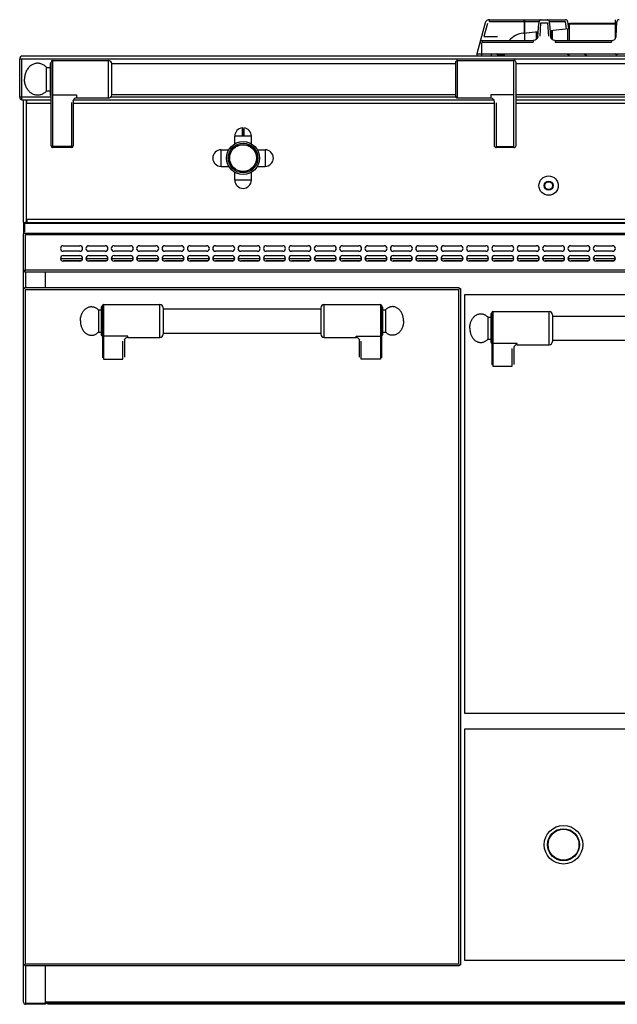
# Model space of a CAD drawing. Extents: x -259 to 1146, y -984 to 933.
# Drawn here: x -259 to 283, y 39 to 932 of the extents above; entities that cross this region are included whole.
import ezdxf

# ---------------------------------------------------------------- set-up
doc = ezdxf.new("R2010")
doc.units = 0
doc.layers.get('0').update_dxf_attribs({"linetype": 'CONTINUOUS'})
doc.layers.add('COURBES', color=7, linetype='CONTINUOUS')

msp = doc.modelspace()

# ---------------------------------------------------------------- linework, layer by layer
at = {"color": 7, "linetype": 'CONTINUOUS'}
for p, q in [((163.3, 928.94), (155.79, 900.9)), ((167.16, 930.01), (167.16, 931.9)), ((167.16, 931.9), (236.03, 931.9)), ((198.63, 930.01), (167.16, 930.01)), ((198.63, 930.01), (198.63, 931.9)), ((198.63, 930.01), (198.66, 919.89)), ((198.81, 930.01), (198.83, 919.9)), ((212.05, 930.01), (198.81, 930.01)), ((211.9, 928.85), (211.88, 928.57)), ((211.98, 929.55), (211.9, 928.85)), ((212.07, 930.08), (211.98, 929.55)), ((212.19, 930.53), (212.07, 930.08)), ((212.47, 931.05), (212.19, 930.53)), ((212.91, 931.5), (212.47, 931.05)), ((213.51, 931.81), (212.91, 931.5)), ((212.97, 917.11), (213.87, 928.94)), ((214.12, 931.9), (213.51, 931.81)), ((213.87, 928.94), (219.7, 928.94)), ((220.04, 931.82), (219.46, 931.9)), ((219.7, 928.94), (220.6, 917.11)), ((220.64, 931.52), (220.04, 931.82)), ((221.08, 931.08), (220.64, 931.52)), ((221.36, 930.58), (221.08, 931.08)), ((221.5, 930.11), (221.36, 930.58)), ((221.59, 929.57), (221.5, 930.11)), ((236.21, 930.01), (221.52, 930.01)), ((221.67, 928.88), (221.59, 929.57)), ((221.7, 928.57), (221.67, 928.88)), ((236.98, 923.72), (236.21, 930.01)), ((238.02, 930.15), (238.79, 923.9)), ((281.09, 931.9), (281.09, 914.49)), ((281.91, 916.69), (282.61, 930.01)), ((165.23, 928.53), (162.06, 916.69)), ((197.89, 919.81), (211.31, 921.15)), ((198.79, 919.9), (198.79, 912.9)), ((209.59, 920.98), (209.59, 914.03)), ((210.31, 914.8), (210.64, 921.09)), ((210.65, 921.09), (210.34, 915.11)), ((210.98, 916.74), (211.88, 928.57)), ((221.7, 928.57), (222.6, 916.74)), ((222.18, 922.24), (238.79, 923.9)), ((222.86, 922.31), (223.23, 915.11)), ((223.26, 914.8), (222.86, 922.31)), ((223.99, 922.42), (223.99, 914.02)), ((238.29, 912.9), (238.29, 923.85)), ((239.29, 926.61), (238.45, 926.61)), ((239.29, 927.76), (239.29, 912.9)), ((282.49, 927.76), (239.29, 927.76)), ((282.53, 928.41), (240.09, 928.41)), ((160.54, 912.9), (160.54, 911.42)), ((160.54, 912.9), (206.83, 912.9)), ((160.54, 911.42), (206.82, 911.42)), ((162.06, 916.69), (174.51, 916.69)), ((206.82, 912.9), (206.82, 911.42)), ((207.25, 912.93), (206.83, 912.9)), ((208.46, 913.25), (207.25, 912.93)), ((209.55, 913.93), (208.46, 913.25)), ((210.39, 914.92), (209.55, 913.93)), ((210.32, 914.81), (209.9, 914.28)), ((210.88, 916.12), (210.39, 914.92)), ((210.79, 916.69), (210.97, 916.69)), ((210.98, 916.74), (210.88, 916.12)), ((222.68, 916.18), (222.6, 916.74)), ((222.6, 916.69), (222.79, 916.69)), ((223.15, 914.98), (222.68, 916.18)), ((223.97, 913.97), (223.15, 914.98)), ((223.71, 914.23), (223.26, 914.81)), ((225.05, 913.27), (223.97, 913.97)), ((226.26, 912.93), (225.05, 913.27)), ((226.75, 912.9), (226.26, 912.93)), ((226.75, 912.9), (226.75, 911.42)), ((226.75, 912.9), (277.92, 912.9)), ((226.75, 911.42), (277.92, 911.42)), ((277.92, 912.9), (277.92, 911.42)), ((159.79, 910.59), (158.38, 910.59)), ((159.79, 910.59), (159.79, 898.9)), ((-258.71, 861.7), (-258.71, 896.1)), ((-256.71, 896.1), (-258.71, 896.1)), ((-256.71, 858.9), (-256.71, 896.1)), ((1144.29, 896.1), (-256.71, 896.1)), ((1143.49, 898.9), (-255.91, 898.9)), ((-230.21, 817.4), (-230.21, 893.4)), ((-228.71, 815.9), (-228.71, 894.9)), ((-228.71, 894.9), (-178.31, 894.9)), ((-178.31, 860.9), (-178.31, 894.9)), ((138.29, 860.9), (138.29, 894.9)), ((138.29, 894.9), (189.29, 894.9)), ((155.79, 900.9), (155.79, 898.9)), ((155.79, 900.9), (421.79, 900.9)), ((168.79, 900.9), (168.79, 898.9)), ((174.39, 900.03), (174.53, 898.9)), ((175.4, 900.9), (175.4, 899.96)), ((175.4, 899.96), (175.53, 898.9)), ((180.74, 899.96), (175.4, 899.96)), ((180.68, 898.9), (180.79, 900.9)), ((189.29, 815.9), (189.29, 894.9)), ((238.29, 899.9), (238.29, 900.9)), ((238.29, 899.9), (239.29, 899.9)), ((238.67, 899.6), (239.06, 899.9)), ((239.29, 898.9), (239.29, 900.9)), ((255.43, 898.9), (253.03, 900.9)), ((281.99, 900.16), (282.32, 898.9)), ((283.04, 900.9), (283.04, 899.99)), ((-253.18, 884.09), (-253.48, 883.26)), ((-252.84, 884.91), (-253.18, 884.09)), ((-252.46, 885.69), (-252.84, 884.91)), ((-252.04, 886.45), (-252.46, 885.69)), ((-251.58, 887.17), (-252.04, 886.45)), ((-251.09, 887.85), (-251.58, 887.17)), ((-250.56, 888.5), (-251.09, 887.85)), ((-250, 889.1), (-250.56, 888.5)), ((-249.41, 889.66), (-250, 889.1)), ((-248.79, 890.17), (-249.41, 889.66)), ((-248.15, 890.63), (-248.79, 890.17)), ((-247.48, 891.04), (-248.15, 890.63)), ((-246.79, 891.4), (-247.48, 891.04)), ((-246.09, 891.71), (-246.79, 891.4)), ((-245.37, 891.96), (-246.09, 891.71)), ((-244.65, 892.16), (-245.37, 891.96)), ((-243.91, 892.3), (-244.65, 892.16)), ((-243.17, 892.38), (-243.91, 892.3)), ((-242.42, 892.4), (-243.17, 892.38)), ((-241.68, 892.37), (-242.42, 892.4)), ((-240.93, 892.28), (-241.68, 892.37)), ((-240.2, 892.13), (-240.93, 892.28)), ((-239.47, 891.93), (-240.2, 892.13)), ((-238.75, 891.67), (-239.47, 891.93)), ((-238.05, 891.35), (-238.75, 891.67)), ((-237.37, 890.99), (-238.05, 891.35)), ((-236.71, 890.57), (-237.37, 890.99)), ((-236.07, 890.1), (-236.71, 890.57)), ((-235.46, 889.58), (-236.07, 890.1)), ((-234.87, 889.01), (-235.46, 889.58)), ((-234.31, 888.4), (-234.87, 889.01)), ((-234.31, 867.4), (-234.31, 888.4)), ((-234.31, 888.4), (-231.21, 888.4)), ((-231.21, 891.9), (-231.21, 863.9)), ((-175.31, 863.75), (-175.31, 892.05)), ((136.29, 891.9), (-175.31, 891.9)), ((136.29, 892.9), (136.29, 862.9)), ((191.29, 817.9), (191.29, 892.9)), ((1062.89, 891.9), (191.29, 891.9)), ((-254.29, 878.82), (-254.31, 877.9)), ((-254.29, 876.99), (-254.31, 877.9)), ((-254.22, 879.73), (-254.29, 878.82)), ((-254.22, 876.08), (-254.29, 876.99)), ((-254.1, 880.63), (-254.22, 879.73)), ((-254.1, 875.18), (-254.22, 876.08)), ((-253.94, 881.52), (-254.1, 880.63)), ((-253.94, 874.29), (-254.1, 875.18)), ((-253.73, 882.4), (-253.94, 881.52)), ((-253.48, 883.26), (-253.73, 882.4)), ((-253.73, 873.41), (-253.94, 874.29)), ((-253.48, 872.55), (-253.73, 873.41)), ((-253.18, 871.71), (-253.48, 872.55)), ((-252.84, 870.9), (-253.18, 871.71)), ((-252.46, 870.11), (-252.84, 870.9)), ((-252.04, 869.36), (-252.46, 870.11)), ((-251.58, 868.64), (-252.04, 869.36)), ((-251.09, 867.95), (-251.58, 868.64)), ((-250.56, 867.31), (-251.09, 867.95)), ((-250, 866.71), (-250.56, 867.31)), ((-249.41, 866.15), (-250, 866.71)), ((-235.46, 866.23), (-236.07, 865.71)), ((-234.87, 866.79), (-235.46, 866.23)), ((-234.31, 867.4), (-234.87, 866.79)), ((-234.31, 867.4), (-231.21, 867.4)), ((-230.21, 861.7), (-258.71, 861.7)), ((-256.71, 860.42), (-257.39, 859.33)), ((-230.21, 858.9), (-256.71, 858.9)), ((-255.21, 747.9), (-255.21, 858.9)), ((-252.41, 747.9), (-252.41, 858.73)), ((-252.21, 856.1), (-252.21, 858.73)), ((-248.79, 865.64), (-249.41, 866.15)), ((-248.15, 865.17), (-248.79, 865.64)), ((-247.48, 864.76), (-248.15, 865.17)), ((-246.79, 864.4), (-247.48, 864.76)), ((-246.09, 864.1), (-246.79, 864.4)), ((-245.37, 863.84), (-246.09, 864.1)), ((-244.65, 863.65), (-245.37, 863.84)), ((-243.91, 863.51), (-244.65, 863.65)), ((-243.17, 863.43), (-243.91, 863.51)), ((-242.42, 863.4), (-243.17, 863.43)), ((-241.68, 863.44), (-242.42, 863.4)), ((-240.93, 863.53), (-241.68, 863.44)), ((-240.2, 863.67), (-240.93, 863.53)), ((-239.47, 863.88), (-240.2, 863.67)), ((-238.75, 864.14), (-239.47, 863.88)), ((-238.05, 864.45), (-238.75, 864.14)), ((-237.37, 864.82), (-238.05, 864.45)), ((-236.71, 865.24), (-237.37, 864.82)), ((-236.07, 865.71), (-236.71, 865.24)), ((-228.71, 863.65), (-207.21, 863.65)), ((-210.21, 858.02), (-210.15, 858.54)), ((-210.21, 858.02), (-210.21, 817.4)), ((-210.15, 858.54), (-210.04, 858.91)), ((-210.04, 858.91), (-210.04, 858.9)), ((171.29, 858.9), (-210.04, 858.9)), ((-207.21, 863.65), (-207.21, 860.9)), ((-207.21, 860.9), (-178.31, 860.9)), ((136.69, 861.7), (-176.28, 861.7)), ((136.29, 863.9), (-175.31, 863.9)), ((138.29, 860.9), (168.29, 860.9)), ((168.29, 863.65), (168.29, 860.9)), ((189.29, 863.65), (168.29, 863.65)), ((171.01, 859.16), (171.01, 859.16)), ((171.01, 859.16), (171.23, 858.57)), ((171.23, 858.57), (171.29, 858.12)), ((171.29, 858.12), (171.29, 817.9)), ((1062.89, 863.9), (191.29, 863.9)), ((1063.85, 861.7), (191.29, 861.7)), ((1097.61, 858.9), (191.29, 858.9)), ((-252.21, 856.1), (-230.21, 856.1)), ((-211.71, 856.76), (-211.71, 815.9)), ((-210.21, 856.1), (171.29, 856.1)), ((173.29, 856.44), (173.29, 815.9)), ((191.29, 856.1), (1097.79, 856.1)), ((-56.84, 826.86), (-56.84, 833.66)), ((-56.74, 832.61), (-56.74, 826.85)), ((-56.74, 832.61), (-55.69, 832.61)), ((-55.69, 826.85), (-55.69, 832.61)), ((-55.59, 833.66), (-55.59, 826.86)), ((-63.71, 819.34), (-63.71, 826.35)), ((-56.76, 826.35), (-63.71, 826.35)), ((-56.34, 826.36), (-56.34, 826.46)), ((-56.34, 826.46), (-56.09, 826.46)), ((-56.09, 826.36), (-56.34, 826.36)), ((-56.09, 826.21), (-56.34, 826.21)), ((-56.09, 826.36), (-56.09, 826.46)), ((-48.71, 826.35), (-55.67, 826.35)), ((-48.71, 819.34), (-48.71, 826.35)), ((-211.71, 816.87), (-228.71, 816.87)), ((-211.71, 815.9), (-228.71, 815.9)), ((-76.16, 798.9), (-76.16, 813.9)), ((-76.16, 813.9), (-69.15, 813.9)), ((-43.28, 813.9), (-36.26, 813.9)), ((-36.26, 813.9), (-36.26, 798.9)), ((173.29, 816.87), (189.29, 816.87)), ((189.29, 815.9), (173.29, 815.9)), ((-76.16, 798.9), (-69.15, 798.9)), ((-43.28, 798.9), (-36.26, 798.9)), ((-63.71, 786.45), (-63.71, 793.47)), ((-48.71, 786.45), (-63.71, 786.45)), ((-48.71, 786.45), (-48.71, 793.47)), ((-252.21, 750.7), (-252.21, 747.9)), ((1139.79, 750.7), (-252.21, 750.7)), ((-255.21, 747.9), (-255.21, 738.44)), ((-255.21, 747.9), (-254.21, 747.9)), ((-255.21, 747.38), (1142.79, 747.38)), ((-254.21, 739.41), (-254.21, 747.9)), ((-252.21, 747.9), (-254.21, 747.9)), ((-252.21, 747.9), (1139.79, 747.9)), ((-255.21, 739.71), (-254.21, 739.71)), ((-255.21, 738.44), (-255.21, 737.73)), ((-255.21, 738.44), (1142.79, 738.44)), ((-255.21, 40.7), (-255.21, 737.73)), ((-253.41, 704.7), (-253.41, 737.17)), ((-253.41, 737.17), (1140.99, 737.17)), ((-219.21, 726.9), (-204.21, 726.9)), ((-196.21, 726.9), (-181.21, 726.9)), ((-173.21, 726.9), (-158.21, 726.9)), ((-150.21, 726.9), (-135.21, 726.9)), ((-127.21, 726.9), (-112.21, 726.9)), ((-104.21, 726.9), (-89.21, 726.9)), ((-81.21, 726.9), (-66.21, 726.9)), ((-58.21, 726.9), (-43.21, 726.9)), ((-35.21, 726.9), (-20.21, 726.9)), ((-12.21, 726.9), (2.79, 726.9)), ((10.79, 726.9), (25.79, 726.9)), ((33.79, 726.9), (48.79, 726.9)), ((56.79, 726.9), (71.79, 726.9)), ((79.79, 726.9), (94.79, 726.9)), ((102.79, 726.9), (117.79, 726.9)), ((125.79, 726.9), (140.79, 726.9)), ((148.79, 726.9), (163.79, 726.9)), ((171.79, 726.9), (186.79, 726.9)), ((194.79, 726.9), (209.79, 726.9)), ((217.79, 726.9), (232.79, 726.9)), ((240.79, 726.9), (255.79, 726.9)), ((263.79, 726.9), (278.79, 726.9)), ((-201.78, 714.9), (-221.65, 714.9)), ((-204.21, 721.9), (-219.21, 721.9)), ((-219.21, 717.9), (-204.21, 717.9)), ((-178.78, 714.9), (-198.65, 714.9)), ((-181.21, 721.9), (-196.21, 721.9)), ((-196.21, 717.9), (-181.21, 717.9)), ((-155.78, 714.9), (-175.65, 714.9)), ((-158.21, 721.9), (-173.21, 721.9)), ((-173.21, 717.9), (-158.21, 717.9)), ((-132.78, 714.9), (-152.65, 714.9)), ((-135.21, 721.9), (-150.21, 721.9)), ((-150.21, 717.9), (-135.21, 717.9)), ((-109.78, 714.9), (-129.65, 714.9)), ((-112.21, 721.9), (-127.21, 721.9)), ((-127.21, 717.9), (-112.21, 717.9)), ((-86.78, 714.9), (-106.65, 714.9)), ((-89.21, 721.9), (-104.21, 721.9)), ((-104.21, 717.9), (-89.21, 717.9)), ((-63.78, 714.9), (-83.65, 714.9)), ((-66.21, 721.9), (-81.21, 721.9)), ((-81.21, 717.9), (-66.21, 717.9)), ((-40.78, 714.9), (-60.65, 714.9)), ((-43.21, 721.9), (-58.21, 721.9)), ((-58.21, 717.9), (-43.21, 717.9)), ((-17.78, 714.9), (-37.65, 714.9)), ((-20.21, 721.9), (-35.21, 721.9)), ((-35.21, 717.9), (-20.21, 717.9)), ((5.22, 714.9), (-14.65, 714.9)), ((2.79, 721.9), (-12.21, 721.9)), ((-12.21, 717.9), (2.79, 717.9)), ((28.22, 714.9), (8.35, 714.9)), ((25.79, 721.9), (10.79, 721.9)), ((10.79, 717.9), (25.79, 717.9)), ((51.22, 714.9), (31.35, 714.9)), ((48.79, 721.9), (33.79, 721.9)), ((33.79, 717.9), (48.79, 717.9)), ((74.22, 714.9), (54.35, 714.9)), ((71.79, 721.9), (56.79, 721.9)), ((56.79, 717.9), (71.79, 717.9)), ((97.22, 714.9), (77.35, 714.9)), ((94.79, 721.9), (79.79, 721.9)), ((79.79, 717.9), (94.79, 717.9)), ((120.22, 714.9), (100.35, 714.9)), ((117.79, 721.9), (102.79, 721.9)), ((102.79, 717.9), (117.79, 717.9)), ((143.22, 714.9), (123.35, 714.9)), ((140.79, 721.9), (125.79, 721.9)), ((125.79, 717.9), (140.79, 717.9)), ((166.22, 714.9), (146.35, 714.9)), ((163.79, 721.9), (148.79, 721.9)), ((148.79, 717.9), (163.79, 717.9)), ((189.22, 714.9), (169.35, 714.9)), ((186.79, 721.9), (171.79, 721.9)), ((171.79, 717.9), (186.79, 717.9)), ((212.22, 714.9), (192.35, 714.9)), ((209.79, 721.9), (194.79, 721.9)), ((194.79, 717.9), (209.79, 717.9)), ((235.22, 714.9), (215.35, 714.9)), ((232.79, 721.9), (217.79, 721.9)), ((217.79, 717.9), (232.79, 717.9)), ((258.22, 714.9), (238.35, 714.9)), ((255.79, 721.9), (240.79, 721.9)), ((240.79, 717.9), (255.79, 717.9)), ((281.22, 714.9), (261.35, 714.9)), ((278.79, 721.9), (263.79, 721.9)), ((263.79, 717.9), (278.79, 717.9)), ((-203.34, 713.1), (-219.21, 713.1)), ((-204.21, 712.9), (-219.21, 712.9)), ((-180.34, 713.1), (-196.21, 713.1)), ((-181.21, 712.9), (-196.21, 712.9)), ((-157.34, 713.1), (-173.21, 713.1)), ((-158.21, 712.9), (-173.21, 712.9)), ((-134.34, 713.1), (-150.21, 713.1)), ((-135.21, 712.9), (-150.21, 712.9)), ((-111.34, 713.1), (-127.21, 713.1)), ((-112.21, 712.9), (-127.21, 712.9)), ((-88.34, 713.1), (-104.21, 713.1)), ((-89.21, 712.9), (-104.21, 712.9)), ((-65.34, 713.1), (-81.21, 713.1)), ((-66.21, 712.9), (-81.21, 712.9)), ((-42.34, 713.1), (-58.21, 713.1)), ((-43.21, 712.9), (-58.21, 712.9)), ((-19.34, 713.1), (-35.21, 713.1)), ((-20.21, 712.9), (-35.21, 712.9)), ((3.66, 713.1), (-12.21, 713.1)), ((2.79, 712.9), (-12.21, 712.9)), ((26.66, 713.1), (10.79, 713.1)), ((25.79, 712.9), (10.79, 712.9)), ((49.66, 713.1), (33.79, 713.1)), ((48.79, 712.9), (33.79, 712.9)), ((72.66, 713.1), (56.79, 713.1)), ((71.79, 712.9), (56.79, 712.9)), ((95.66, 713.1), (79.79, 713.1)), ((94.79, 712.9), (79.79, 712.9)), ((118.66, 713.1), (102.79, 713.1)), ((117.79, 712.9), (102.79, 712.9)), ((141.66, 713.1), (125.79, 713.1)), ((140.79, 712.9), (125.79, 712.9)), ((164.66, 713.1), (148.79, 713.1)), ((163.79, 712.9), (148.79, 712.9)), ((187.66, 713.1), (171.79, 713.1)), ((186.79, 712.9), (171.79, 712.9)), ((210.66, 713.1), (194.79, 713.1)), ((209.79, 712.9), (194.79, 712.9)), ((233.66, 713.1), (217.79, 713.1)), ((232.79, 712.9), (217.79, 712.9)), ((256.66, 713.1), (240.79, 713.1)), ((255.79, 712.9), (240.79, 712.9)), ((279.66, 713.1), (263.79, 713.1)), ((278.79, 712.9), (263.79, 712.9)), ((-255.21, 703.9), (-254.52, 703.9)), ((-254.52, 704.7), (-253.41, 704.7)), ((-254.21, 702.9), (-254.21, 704.7)), ((1141.79, 702.9), (-254.21, 702.9)), ((1140.99, 704.7), (-253.41, 704.7)), ((-253.41, 702.9), (-253.41, 689.15)), ((-235.21, 689.15), (-235.21, 702.9)), ((-254.21, 688.15), (-255.21, 688.15)), ((-254.21, 688.15), (-254.21, 689.15)), ((-254.21, 689.15), (139.79, 689.15)), ((139.79, 688.15), (139.79, 689.15)), ((139.79, 688.15), (140.79, 688.15)), ((140.79, 688.15), (140.79, 74.65)), ((-253.41, 75.45), (-253.41, 687.35)), ((-253.41, 687.35), (138.99, 687.35)), ((138.99, 687.35), (138.99, 75.45)), ((144.79, 302.65), (144.79, 682.65)), ((144.79, 682.65), (641.79, 682.65)), ((-198.96, 669.72), (-198.47, 670.09)), ((-198.47, 670.09), (-197.96, 670.42)), ((-197.96, 670.42), (-197.44, 670.72)), ((-197.44, 670.72), (-196.91, 670.97)), ((-196.91, 670.97), (-196.37, 671.19)), ((-196.37, 671.19), (-195.82, 671.36)), ((-195.82, 671.36), (-195.27, 671.5)), ((-195.27, 671.5), (-194.7, 671.59)), ((-194.7, 671.59), (-194.14, 671.64)), ((-194.14, 671.64), (-193.57, 671.65)), ((-193.57, 671.65), (-193.01, 671.62)), ((-193.01, 671.62), (-192.45, 671.55)), ((-192.45, 671.55), (-191.89, 671.43)), ((-191.89, 671.43), (-191.33, 671.28)), ((-191.33, 671.28), (-190.79, 671.08)), ((-190.79, 671.08), (-190.25, 670.85)), ((-190.25, 670.85), (-189.73, 670.58)), ((-189.73, 670.58), (-189.21, 670.26)), ((-189.21, 670.26), (-188.72, 669.91)), ((-188.72, 669.91), (-188.23, 669.53)), ((-184.71, 671.15), (-184.71, 646.15)), ((-183.71, 672.65), (-183.71, 625.23)), ((-182.71, 673.65), (-182.71, 624.15)), ((-182.71, 673.65), (-131.71, 673.65)), ((-131.71, 643.65), (-131.71, 673.65)), ((-128.71, 670.65), (-128.71, 646.65)), ((14.29, 670.65), (14.29, 646.65)), ((17.29, 643.65), (17.29, 673.65)), ((17.29, 673.65), (68.29, 673.65)), ((68.29, 673.65), (68.29, 624.15)), ((69.29, 672.65), (69.29, 625.23)), ((70.29, 671.15), (70.29, 646.15)), ((74.29, 669.91), (73.81, 669.53)), ((74.79, 670.26), (74.29, 669.91)), ((75.3, 670.58), (74.79, 670.26)), ((75.82, 670.85), (75.3, 670.58)), ((76.36, 671.08), (75.82, 670.85)), ((76.91, 671.28), (76.36, 671.08)), ((77.46, 671.43), (76.91, 671.28)), ((78.02, 671.55), (77.46, 671.43)), ((78.58, 671.62), (78.02, 671.55)), ((79.15, 671.65), (78.58, 671.62)), ((79.71, 671.64), (79.15, 671.65)), ((80.28, 671.59), (79.71, 671.64)), ((80.84, 671.5), (80.28, 671.59)), ((81.39, 671.36), (80.84, 671.5)), ((81.94, 671.19), (81.39, 671.36)), ((82.49, 670.97), (81.94, 671.19)), ((83.02, 670.72), (82.49, 670.97)), ((83.54, 670.42), (83.02, 670.72)), ((84.04, 670.09), (83.54, 670.42)), ((84.53, 669.72), (84.04, 670.09)), ((-203.65, 660.12), (-203.57, 660.85)), ((-203.57, 660.85), (-203.46, 661.57)), ((-203.46, 661.57), (-203.32, 662.28)), ((-203.32, 662.28), (-203.14, 662.98)), ((-203.14, 662.98), (-202.94, 663.67)), ((-202.94, 663.67), (-202.71, 664.34)), ((-202.71, 664.34), (-202.44, 664.99)), ((-202.44, 664.99), (-202.15, 665.62)), ((-202.15, 665.62), (-201.84, 666.23)), ((-201.84, 666.23), (-201.49, 666.82)), ((-201.49, 666.82), (-201.13, 667.38)), ((-201.13, 667.38), (-200.73, 667.91)), ((-200.73, 667.91), (-200.32, 668.41)), ((-200.32, 668.41), (-199.89, 668.88)), ((-199.89, 668.88), (-199.43, 669.32)), ((-199.43, 669.32), (-198.96, 669.72)), ((-188.23, 669.53), (-187.77, 669.11)), ((-187.77, 669.11), (-187.32, 668.65)), ((-187.32, 668.65), (-187.32, 648.65)), ((-187.32, 668.65), (-184.71, 668.65)), ((-128.71, 669.65), (14.29, 669.65)), ((70.29, 668.65), (72.9, 668.65)), ((73.34, 669.11), (72.9, 668.65)), ((72.9, 668.65), (72.9, 648.65)), ((73.81, 669.53), (73.34, 669.11)), ((85, 669.32), (84.53, 669.72)), ((85.46, 668.88), (85, 669.32)), ((85.89, 668.41), (85.46, 668.88)), ((86.31, 667.91), (85.89, 668.41)), ((86.7, 667.38), (86.31, 667.91)), ((87.07, 666.82), (86.7, 667.38)), ((87.41, 666.23), (87.07, 666.82)), ((87.73, 665.62), (87.41, 666.23)), ((88.02, 664.99), (87.73, 665.62)), ((88.28, 664.34), (88.02, 664.99)), ((88.51, 663.67), (88.28, 664.34)), ((88.72, 662.98), (88.51, 663.67)), ((88.89, 662.28), (88.72, 662.98)), ((89.03, 661.57), (88.89, 662.28)), ((89.14, 660.85), (89.03, 661.57)), ((89.22, 660.12), (89.14, 660.85)), ((151.51, 660.32), (151.87, 660.88)), ((151.87, 660.88), (152.27, 661.41)), ((152.27, 661.41), (152.68, 661.91)), ((152.68, 661.91), (153.11, 662.38)), ((153.11, 662.38), (153.57, 662.82)), ((153.57, 662.82), (154.04, 663.22)), ((154.04, 663.22), (154.53, 663.59)), ((154.53, 663.59), (155.04, 663.92)), ((155.04, 663.92), (155.56, 664.22)), ((155.56, 664.22), (156.09, 664.47)), ((156.09, 664.47), (156.63, 664.69)), ((156.63, 664.69), (157.18, 664.86)), ((157.18, 664.86), (157.73, 665)), ((157.73, 665), (158.3, 665.09)), ((158.3, 665.09), (158.86, 665.14)), ((158.86, 665.14), (159.43, 665.15)), ((159.43, 665.15), (159.99, 665.12)), ((159.99, 665.12), (160.55, 665.05)), ((160.55, 665.05), (161.11, 664.93)), ((161.11, 664.93), (161.67, 664.78)), ((161.67, 664.78), (162.21, 664.58)), ((162.21, 664.58), (162.75, 664.35)), ((162.75, 664.35), (163.27, 664.08)), ((163.27, 664.08), (163.79, 663.76)), ((163.79, 663.76), (164.28, 663.41)), ((164.28, 663.41), (164.77, 663.03)), ((164.77, 663.03), (165.23, 662.61)), ((165.23, 662.61), (165.68, 662.15)), ((165.68, 662.15), (165.68, 642.15)), ((165.68, 662.15), (168.29, 662.15)), ((168.29, 664.65), (168.29, 639.65)), ((169.29, 666.15), (169.29, 618.73)), ((170.29, 667.15), (170.29, 617.65)), ((170.29, 667.15), (221.29, 667.15)), ((221.29, 637.15), (221.29, 667.15)), ((224.29, 664.15), (224.29, 640.15)), ((224.29, 663.15), (562.29, 663.15)), ((-203.71, 658.65), (-203.7, 659.39)), ((-203.71, 658.65), (-203.7, 657.92)), ((-203.7, 659.39), (-203.65, 660.12)), ((-203.7, 657.92), (-203.65, 657.18)), ((-203.65, 657.18), (-203.57, 656.46)), ((-203.57, 656.46), (-203.46, 655.74)), ((-203.46, 655.74), (-203.32, 655.02)), ((-203.32, 655.02), (-203.14, 654.32)), ((-203.14, 654.32), (-202.94, 653.64)), ((-202.94, 653.64), (-202.71, 652.97)), ((-202.71, 652.97), (-202.44, 652.31)), ((-202.44, 652.31), (-202.15, 651.68)), ((88.02, 652.31), (87.73, 651.68)), ((88.28, 652.97), (88.02, 652.31)), ((88.51, 653.64), (88.28, 652.97)), ((88.72, 654.32), (88.51, 653.64)), ((88.89, 655.02), (88.72, 654.32)), ((89.03, 655.74), (88.89, 655.02)), ((89.14, 656.46), (89.03, 655.74)), ((89.22, 657.18), (89.14, 656.46)), ((89.27, 659.39), (89.22, 660.12)), ((89.27, 657.92), (89.22, 657.18)), ((89.29, 658.65), (89.27, 659.39)), ((89.29, 658.65), (89.27, 657.92)), ((149.29, 652.15), (149.3, 652.89)), ((149.29, 652.15), (149.3, 651.42)), ((149.3, 652.89), (149.35, 653.62)), ((149.35, 653.62), (149.43, 654.35)), ((149.43, 654.35), (149.54, 655.07)), ((149.54, 655.07), (149.68, 655.78)), ((149.68, 655.78), (149.86, 656.48)), ((149.86, 656.48), (150.06, 657.17)), ((150.06, 657.17), (150.29, 657.84)), ((150.29, 657.84), (150.56, 658.49)), ((150.56, 658.49), (150.85, 659.12)), ((150.85, 659.12), (151.16, 659.73)), ((151.16, 659.73), (151.51, 660.32)), ((-202.15, 651.68), (-201.84, 651.07)), ((-201.84, 651.07), (-201.49, 650.49)), ((-201.49, 650.49), (-201.13, 649.93)), ((-201.13, 649.93), (-200.73, 649.4)), ((-200.73, 649.4), (-200.32, 648.9)), ((-200.32, 648.9), (-199.89, 648.43)), ((-199.89, 648.43), (-199.43, 647.99)), ((-199.43, 647.99), (-198.96, 647.58)), ((-198.96, 647.58), (-198.47, 647.22)), ((-198.47, 647.22), (-197.96, 646.89)), ((-197.96, 646.89), (-197.44, 646.59)), ((-197.44, 646.59), (-196.91, 646.34)), ((-196.91, 646.34), (-196.37, 646.12)), ((-196.37, 646.12), (-195.82, 645.95)), ((-195.82, 645.95), (-195.27, 645.81)), ((-195.27, 645.81), (-194.7, 645.72)), ((-194.7, 645.72), (-194.14, 645.67)), ((-194.14, 645.67), (-193.57, 645.65)), ((-193.57, 645.65), (-193.01, 645.69)), ((-193.01, 645.69), (-192.45, 645.76)), ((-192.45, 645.76), (-191.89, 645.87)), ((-191.89, 645.87), (-191.33, 646.03)), ((-191.33, 646.03), (-190.79, 646.22)), ((-190.79, 646.22), (-190.25, 646.46)), ((-190.25, 646.46), (-189.73, 646.73)), ((-189.73, 646.73), (-189.21, 647.04)), ((-189.21, 647.04), (-188.72, 647.39)), ((-188.72, 647.39), (-188.23, 647.78)), ((-188.23, 647.78), (-187.77, 648.2)), ((-187.77, 648.2), (-187.32, 648.65)), ((-187.32, 648.65), (-184.71, 648.65)), ((-160.71, 644.76), (-182.71, 644.76)), ((-160.71, 643.65), (-160.71, 644.76)), ((-160.71, 643.65), (-131.71, 643.65)), ((-128.71, 647.65), (14.29, 647.65)), ((17.29, 643.65), (46.29, 643.65)), ((46.29, 643.65), (46.29, 644.76)), ((46.29, 644.76), (68.29, 644.76)), ((70.29, 648.65), (72.9, 648.65)), ((73.34, 648.2), (72.9, 648.65)), ((73.81, 647.78), (73.34, 648.2)), ((74.29, 647.39), (73.81, 647.78)), ((74.79, 647.04), (74.29, 647.39)), ((75.3, 646.73), (74.79, 647.04)), ((75.82, 646.46), (75.3, 646.73)), ((76.36, 646.22), (75.82, 646.46)), ((76.91, 646.03), (76.36, 646.22)), ((77.46, 645.87), (76.91, 646.03)), ((78.02, 645.76), (77.46, 645.87)), ((78.58, 645.69), (78.02, 645.76)), ((79.15, 645.65), (78.58, 645.69)), ((79.71, 645.67), (79.15, 645.65)), ((80.28, 645.72), (79.71, 645.67)), ((80.84, 645.81), (80.28, 645.72)), ((81.39, 645.95), (80.84, 645.81)), ((81.94, 646.12), (81.39, 645.95)), ((82.49, 646.34), (81.94, 646.12)), ((83.02, 646.59), (82.49, 646.34)), ((83.54, 646.89), (83.02, 646.59)), ((84.04, 647.22), (83.54, 646.89)), ((84.53, 647.58), (84.04, 647.22)), ((85, 647.99), (84.53, 647.58)), ((85.46, 648.43), (85, 647.99)), ((85.89, 648.9), (85.46, 648.43)), ((86.31, 649.4), (85.89, 648.9)), ((86.7, 649.93), (86.31, 649.4)), ((87.07, 650.49), (86.7, 649.93)), ((87.41, 651.07), (87.07, 650.49)), ((87.73, 651.68), (87.41, 651.07)), ((149.3, 651.42), (149.35, 650.68)), ((149.35, 650.68), (149.43, 649.96)), ((149.43, 649.96), (149.54, 649.24)), ((149.54, 649.24), (149.68, 648.52)), ((149.68, 648.52), (149.86, 647.82)), ((149.86, 647.82), (150.06, 647.14)), ((150.06, 647.14), (150.29, 646.47)), ((150.29, 646.47), (150.56, 645.81)), ((150.56, 645.81), (150.85, 645.18)), ((150.85, 645.18), (151.16, 644.57)), ((151.16, 644.57), (151.51, 643.99)), ((151.51, 643.99), (151.87, 643.43)), ((151.87, 643.43), (152.27, 642.9)), ((-165.21, 624.15), (-165.21, 640.27)), ((-163.71, 641.66), (-163.69, 641.75)), ((-163.71, 641.66), (-163.71, 625.77)), ((-163.69, 641.75), (-163.48, 642.1)), ((-163.48, 642.1), (-162.98, 642.65)), ((-162.98, 642.65), (-162.65, 642.94)), ((-162.66, 642.93), (-162.65, 642.94)), ((48.24, 642.93), (48.23, 642.94)), ((48.23, 642.94), (48.53, 642.67)), ((48.53, 642.67), (49.04, 642.12)), ((49.04, 642.12), (49.26, 641.75)), ((49.26, 641.75), (49.29, 641.66)), ((49.29, 625.77), (49.29, 641.66)), ((50.79, 624.15), (50.79, 640.27)), ((152.27, 642.9), (152.68, 642.4)), ((152.68, 642.4), (153.11, 641.93)), ((153.11, 641.93), (153.57, 641.49)), ((153.57, 641.49), (154.04, 641.08)), ((154.04, 641.08), (154.53, 640.72)), ((154.53, 640.72), (155.04, 640.39)), ((155.04, 640.39), (155.56, 640.09)), ((155.56, 640.09), (156.09, 639.84)), ((156.09, 639.84), (156.63, 639.62)), ((156.63, 639.62), (157.18, 639.45)), ((157.18, 639.45), (157.73, 639.31)), ((157.73, 639.31), (158.3, 639.22)), ((158.3, 639.22), (158.86, 639.17)), ((158.86, 639.17), (159.43, 639.15)), ((159.43, 639.15), (159.99, 639.19)), ((159.99, 639.19), (160.55, 639.26)), ((160.55, 639.26), (161.11, 639.37)), ((161.11, 639.37), (161.67, 639.53)), ((161.67, 639.53), (162.21, 639.72)), ((162.21, 639.72), (162.75, 639.96)), ((162.75, 639.96), (163.27, 640.23)), ((163.27, 640.23), (163.79, 640.54)), ((163.79, 640.54), (164.28, 640.89)), ((164.28, 640.89), (164.77, 641.28)), ((164.77, 641.28), (165.23, 641.7)), ((165.23, 641.7), (165.68, 642.15)), ((165.68, 642.15), (168.29, 642.15)), ((192.29, 638.26), (170.29, 638.26)), ((189.29, 635.16), (189.31, 635.25)), ((189.29, 635.16), (189.29, 619.27)), ((189.31, 635.25), (189.52, 635.6)), ((189.52, 635.6), (190.02, 636.15)), ((190.02, 636.15), (190.35, 636.44)), ((190.34, 636.43), (190.35, 636.44)), ((192.29, 637.15), (192.29, 638.26)), ((192.29, 637.15), (221.29, 637.15)), ((224.29, 641.15), (562.29, 641.15)), ((187.79, 617.65), (187.79, 633.77)), ((-182.71, 624.15), (-165.21, 624.15)), ((68.29, 624.15), (50.79, 624.15)), ((170.29, 617.65), (187.79, 617.65)), ((641.79, 302.65), (144.79, 302.65)), ((144.79, 78.65), (144.79, 288.65)), ((144.79, 288.65), (641.79, 288.65)), ((-254.21, 74.65), (-255.21, 74.65)), ((-254.21, 74.65), (-254.21, 73.65)), ((139.79, 73.65), (-254.21, 73.65)), ((138.99, 75.45), (-253.41, 75.45)), ((-253.41, 73.65), (-253.41, 39.9)), ((-235.21, 39.9), (-235.21, 73.65)), ((139.79, 74.65), (140.79, 74.65)), ((139.79, 74.65), (139.79, 73.65)), ((641.79, 78.65), (144.79, 78.65)), ((-253.41, 39.9), (-253.41, 38.9)), ((-253.41, 39.9), (-235.21, 39.9)), ((-235.21, 38.9), (-253.41, 38.9)), ((1122.79, 40.7), (-235.21, 40.7)), ((-235.21, 39.9), (-235.21, 38.9)), ((-235.21, 39.9), (1122.52, 39.9)), ((1121.19, 38.9), (-233.61, 38.9))]:
    msp.add_line(p, q, dxfattribs=at)
for centre, radius in [((-56.21, 806.4), 14.95), ((-56.21, 806.4), 13.45), ((-56.21, 806.4), 12.32), ((-56.21, 806.4), 12.12), ((220.79, 781.4), 8.75), ((220.79, 781.4), 4), ((220.79, 781.4), 3.5), ((234.29, 183.65), 17.5), ((234.29, 183.65), 14.5), ((234.29, 183.65), 14.22), ((234.29, 183.65), 14.03)]:
    msp.add_circle(centre, radius, dxfattribs=at)
for centre, radius, start, end in [((167.16, 927.9), 4, 90, 165), ((236.03, 929.9), 2, 7, 90), ((284.61, 929.9), 2, 90, 177), ((199.79, 900.9), 19, 95.71786, 140.62851), ((240.09, 926.61), 1.8, 90, 163.00502), ((160.54, 910.9), 2, 90, 165), ((277.92, 916.9), 4, -90, -3), ((-255.91, 896.1), 2.8, 90, -180), ((-228.71, 893.4), 1.5, 90, 180), ((-178.31, 891.9), 3, 2.86598, 90), ((138.29, 892.9), 2, 90, 180), ((173.4, 899.9), 1, 7, 90), ((189.29, 892.9), 2, 0, 90), ((240.09, 900.7), 1.8, -154.73679, -142.10518), ((281.02, 899.9), 1, 15, 90), ((-230.21, 891.9), 1, 90, 180), ((-255.91, 861.7), 2.8, 180, -111.23894), ((-230.21, 863.9), 1, 180, -90), ((-207.21, 857.9), 3, 90, 160.5932), ((-178.31, 863.9), 3, -90, -2.86598), ((138.29, 862.9), 2, 180, -90), ((168.29, 857.9), 3, 24.75101, 90), ((-56.21, 826.35), 7.5, 96.05874, 180), ((-56.99, 833.66), 0.15, 0, 96.05264), ((-56.74, 832.71), 0.1, -179.99999, -90), ((-55.69, 832.71), 0.1, -90, -0.00001), ((-55.44, 833.66), 0.15, 83.94736, 180), ((-56.21, 826.35), 7.5, 0, 83.94111), ((-56.34, 826.86), 0.5, 180, -90), ((-56.09, 826.86), 0.5, -90, 0), ((-228.71, 817.4), 1.5, 180, -90), ((-211.71, 817.4), 1.5, -90, 0), ((-76.16, 806.4), 7.5, 90, -90), ((-36.26, 806.4), 7.5, -90, 90), ((173.29, 817.9), 2, 180, -90), ((189.29, 817.9), 2, -90, 0), ((-56.21, 786.45), 7.5, 180, 0), ((-219.21, 724.4), 2.5, 90, -90), ((-204.21, 724.4), 2.5, -90, 90), ((-196.21, 724.4), 2.5, 90, -90), ((-181.21, 724.4), 2.5, -90, 90), ((-173.21, 724.4), 2.5, 90, -90), ((-158.21, 724.4), 2.5, -90, 90), ((-150.21, 724.4), 2.5, 90, -90), ((-135.21, 724.4), 2.5, -90, 90), ((-127.21, 724.4), 2.5, 90, -90), ((-112.21, 724.4), 2.5, -90, 90), ((-104.21, 724.4), 2.5, 90, -90), ((-89.21, 724.4), 2.5, -90, 90), ((-81.21, 724.4), 2.5, 90, -90), ((-66.21, 724.4), 2.5, -90, 90), ((-58.21, 724.4), 2.5, 90, -90), ((-43.21, 724.4), 2.5, -90, 90), ((-35.21, 724.4), 2.5, 90, -90), ((-20.21, 724.4), 2.5, -90, 90), ((-12.21, 724.4), 2.5, 90, -90), ((2.79, 724.4), 2.5, -90, 90), ((10.79, 724.4), 2.5, 90, -90), ((25.79, 724.4), 2.5, -90, 90), ((33.79, 724.4), 2.5, 90, -90), ((48.79, 724.4), 2.5, -90, 90), ((56.79, 724.4), 2.5, 90, -90), ((71.79, 724.4), 2.5, -90, 90), ((79.79, 724.4), 2.5, 90, -90), ((94.79, 724.4), 2.5, -90, 90), ((102.79, 724.4), 2.5, 90, -90), ((117.79, 724.4), 2.5, -90, 90), ((125.79, 724.4), 2.5, 90, -90), ((140.79, 724.4), 2.5, -90, 90), ((148.79, 724.4), 2.5, 90, -90), ((163.79, 724.4), 2.5, -90, 90), ((171.79, 724.4), 2.5, 90, -90), ((186.79, 724.4), 2.5, -90, 90), ((194.79, 724.4), 2.5, 90, -90), ((209.79, 724.4), 2.5, -90, 90), ((217.79, 724.4), 2.5, 90, -90), ((232.79, 724.4), 2.5, -90, 90), ((240.79, 724.4), 2.5, 90, -90), ((255.79, 724.4), 2.5, -90, 90), ((263.79, 724.4), 2.5, 90, -90), ((278.79, 724.4), 2.5, -90, 90), ((-219.21, 715.4), 2.5, 90, -90), ((-204.21, 715.4), 2.5, -90, 90), ((-196.21, 715.4), 2.5, 90, -90), ((-181.21, 715.4), 2.5, -90, 90), ((-173.21, 715.4), 2.5, 90, -90), ((-158.21, 715.4), 2.5, -90, 90), ((-150.21, 715.4), 2.5, 90, -90), ((-135.21, 715.4), 2.5, -90, 90), ((-127.21, 715.4), 2.5, 90, -90), ((-112.21, 715.4), 2.5, -90, 90), ((-104.21, 715.4), 2.5, 90, -90), ((-89.21, 715.4), 2.5, -90, 90), ((-81.21, 715.4), 2.5, 90, -90), ((-66.21, 715.4), 2.5, -90, 90), ((-58.21, 715.4), 2.5, 90, -90), ((-43.21, 715.4), 2.5, -90, 90), ((-35.21, 715.4), 2.5, 90, -90), ((-20.21, 715.4), 2.5, -90, 90), ((-12.21, 715.4), 2.5, 90, -90), ((2.79, 715.4), 2.5, -90, 90), ((10.79, 715.4), 2.5, 90, -90), ((25.79, 715.4), 2.5, -90, 90), ((33.79, 715.4), 2.5, 90, -90), ((48.79, 715.4), 2.5, -90, 90), ((56.79, 715.4), 2.5, 90, -90), ((71.79, 715.4), 2.5, -90, 90), ((79.79, 715.4), 2.5, 90, -90), ((94.79, 715.4), 2.5, -90, 90), ((102.79, 715.4), 2.5, 90, -90), ((117.79, 715.4), 2.5, -90, 90), ((125.79, 715.4), 2.5, 90, -90), ((140.79, 715.4), 2.5, -90, 90), ((148.79, 715.4), 2.5, 90, -90), ((163.79, 715.4), 2.5, -90, 90), ((171.79, 715.4), 2.5, 90, -90), ((186.79, 715.4), 2.5, -90, 90), ((194.79, 715.4), 2.5, 90, -90), ((209.79, 715.4), 2.5, -90, 90), ((217.79, 715.4), 2.5, 90, -90), ((232.79, 715.4), 2.5, -90, 90), ((240.79, 715.4), 2.5, 90, -90), ((255.79, 715.4), 2.5, -90, 90), ((263.79, 715.4), 2.5, 90, -90), ((278.79, 715.4), 2.5, -90, 90), ((-183.71, 671.15), 1, 90, 180), ((-182.71, 672.65), 1, 90, 180), ((-131.71, 670.65), 3, 0, 90), ((17.29, 670.65), 3, 90, 180), ((68.29, 672.65), 1, 0, 90), ((69.29, 671.15), 1, 0, 90), ((169.29, 664.65), 1, 90, 180), ((170.29, 666.15), 1, 90, 180), ((221.29, 664.15), 3, 0, 90), ((-183.71, 646.15), 1, 180, -90), ((-160.71, 640.65), 3, 90, 130.54261), ((-131.71, 646.65), 3, -90, 0), ((17.29, 646.65), 3, 180, -90), ((46.29, 640.65), 3, 49.45739, 90), ((69.29, 646.15), 1, -90, 0), ((169.29, 639.65), 1, 180, -90), ((192.29, 634.15), 3, 90, 130.54261), ((221.29, 640.15), 3, -90, 0), ((-253.41, 40.7), 1.8, 180, -90)]:
    msp.add_arc(centre, radius, start, end, dxfattribs=at)
at = {"layer": 'COURBES', "color": 7, "linetype": 'CONTINUOUS'}
for p, q in [((198.79, 931.9), (198.79, 912.9)), ((281.09, 931.9), (281.09, 914.49)), ((209.59, 920.98), (209.59, 914.03)), ((223.99, 922.42), (223.99, 914.02))]:
    msp.add_line(p, q, dxfattribs=at)

doc.saveas('drawing.dxf')
